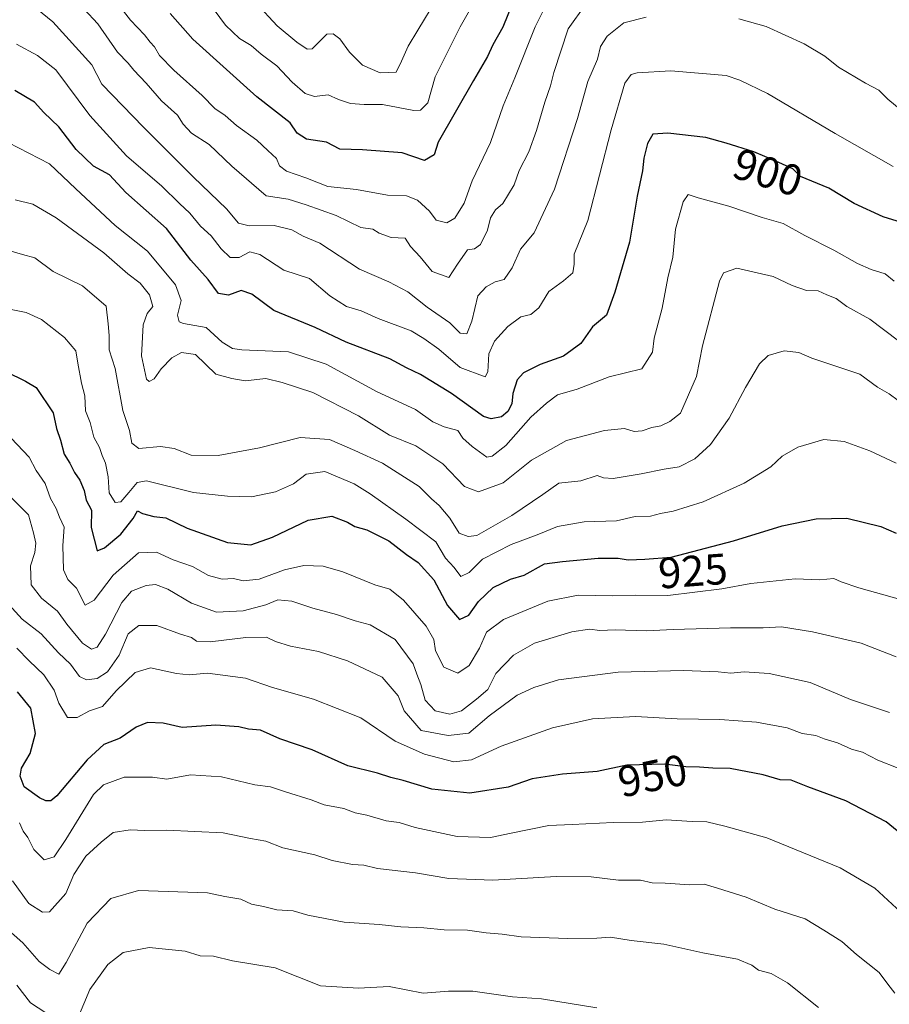
# Model space of a CAD drawing. Units: metres. Extents: x 562913 to 566350, y 4749541 to 4751886.
# Drawn here: x 563110 to 563309, y 4749845 to 4750071 of the extents above; entities that cross this region are included whole.
import ezdxf
from ezdxf.enums import TextEntityAlignment as Align

# ---------------------------------------------------------------- set-up
doc = ezdxf.new("R2010")
doc.units = ezdxf.units.M
doc.header["$MEASUREMENT"] = 0
for name, color, linetype, lineweight in [('Curva de nivel maestra', 36, 'Continuous', 30), ('Curva de nivel normal', 36, 'Continuous', 0), ('Rótulo de curva de nivel directora', 19, 'Continuous', 0)]:
    doc.layers.add(name, color=color, linetype=linetype, lineweight=lineweight)
doc.styles.add('Arial', font='txt', dxfattribs={"height": 0.2})

# ---------------------------------------------------------------- blocks, each defined once
blk = doc.blocks.new('*U157')
at = {"layer": 'Curva de nivel normal', "color": 36, "linetype": 'Continuous', "lineweight": 0}
blk.add_polyline3d([(563224.28, 4750092.79, 870), (563211, 4750069.47, 870), (563205.31, 4750057.94, 870), (563203.57, 4750052.04, 870), (563201.94, 4750050.3, 870), (563200.38, 4750050.26, 870), (563193.18, 4750051.59, 870), (563188.98, 4750051.61, 870), (563185.83, 4750051.85, 870), (563183.12, 4750052.78, 870), (563180.7, 4750053.84, 870), (563177.6, 4750053.48, 870), (563175.49, 4750054.16, 870), (563172.47, 4750056.77, 870), (563168.92, 4750060.52, 870), (563165.38, 4750063.2, 870), (563163.1, 4750065.14, 870), (563160.41, 4750066.74, 870), (563157.19, 4750069.86, 870), (563153.48, 4750074.82, 870)], dxfattribs=at)
blk = doc.blocks.new('*U163')
at = {"layer": 'Curva de nivel normal', "color": 36, "linetype": 'Continuous', "lineweight": 0}
for points in [[(563109.3, 4749849.62, 970), (563112.48, 4749845.64, 970), (563119.72, 4749840.84, 970)], [(563123.32, 4749842.07, 970), (563126.07, 4749848.67, 970), (563130.21, 4749854.38, 970), (563133.75, 4749857.15, 970), (563139.67, 4749858.33, 970), (563147.96, 4749857.48, 970), (563151.35, 4749856.42, 970), (563154.45, 4749856.3, 970), (563158.78, 4749855.27, 970), (563168.54, 4749853.67, 970), (563179, 4749849.47, 970), (563187.66, 4749848.99, 970), (563194.69, 4749849.35, 970), (563202.52, 4749847.85, 970), (563208.31, 4749848.31, 970), (563213.92, 4749848.26, 970), (563223.01, 4749847.01, 970), (563229.66, 4749846.52, 970), (563242.36, 4749844.48, 970)]]:
    blk.add_polyline3d(points, dxfattribs=at)
blk = doc.blocks.new('*U169')
at = {"layer": 'Curva de nivel normal', "color": 36, "linetype": 'Continuous', "lineweight": 0}
blk.add_polyline3d([(563105.34, 4749864, 965), (563110.72, 4749859.39, 965), (563114.42, 4749855.08, 965), (563116.89, 4749853.22, 965), (563118.98, 4749852.18, 965), (563120.61, 4749854.83, 965), (563125.45, 4749863.86, 965), (563130.88, 4749869.56, 965), (563137.21, 4749871.38, 965), (563153.08, 4749870.86, 965), (563157.02, 4749869.97, 965), (563160.67, 4749869.36, 965), (563163.14, 4749868.26, 965), (563165.87, 4749867.71, 965), (563168.96, 4749866.96, 965), (563172.7, 4749866.7, 965), (563176.05, 4749865.72, 965), (563184.42, 4749864.1, 965), (563192.42, 4749863.56, 965), (563197.43, 4749863, 965), (563202.65, 4749862.82, 965), (563207.33, 4749862.36, 965), (563212.67, 4749862.3, 965), (563217, 4749861.64, 965), (563220.67, 4749861.38, 965), (563225, 4749860.76, 965), (563235.67, 4749860.35, 965), (563242.33, 4749860.46, 965), (563245.46, 4749860.67, 965), (563250.26, 4749859.92, 965), (563257.71, 4749859.04, 965), (563266.7, 4749857.04, 965), (563274.65, 4749855.65, 965), (563277.92, 4749854.25, 965), (563279.42, 4749853.09, 965), (563282.34, 4749852.36, 965), (563286.12, 4749850.2, 965), (563293.17, 4749844.52, 965)], dxfattribs=at)
blk = doc.blocks.new('*U174')
at = {"layer": 'Curva de nivel normal', "color": 36, "linetype": 'Continuous', "lineweight": 0}
blk.add_polyline3d([(563310.54, 4750011.12, 905), (563308.52, 4750012.82, 905), (563305.29, 4750013.76, 905), (563302.15, 4750015.14, 905), (563296.72, 4750018.24, 905), (563290.08, 4750021.6, 905), (563285.1, 4750024.36, 905), (563280.27, 4750025.74, 905), (563272.64, 4750028.35, 905), (563265.57, 4750030.24, 905), (563263.29, 4750030.96, 905), (563262.17, 4750029.33, 905), (563260.42, 4750023.07, 905), (563259.75, 4750016.58, 905), (563258.6, 4750011.84, 905), (563257.32, 4750004.92, 905), (563255.54, 4749998.02, 905), (563255.14, 4749994.84, 905), (563252.64, 4749991, 905), (563245.17, 4749989.19, 905), (563237.81, 4749986.34, 905), (563233.33, 4749985.05, 905), (563230.8, 4749983.15, 905), (563227.18, 4749979.94, 905), (563221.46, 4749973.44, 905), (563218.38, 4749970.96, 905), (563217.1, 4749970.77, 905), (563213.78, 4749973.18, 905), (563211.64, 4749975.12, 905), (563210.46, 4749976.86, 905), (563207.36, 4749977.68, 905), (563204.77, 4749978.87, 905), (563200.73, 4749981.67, 905), (563192, 4749985.76, 905), (563180.28, 4749992.04, 905), (563171.66, 4749994.92, 905), (563160.94, 4749995.34, 905), (563158.77, 4749995.65, 905), (563156.44, 4749997.11, 905), (563152.74, 4750000.48, 905), (563147.52, 4750001.39, 905), (563146.58, 4750001.79, 905), (563146.16, 4750003.33, 905), (563147.03, 4750006.65, 905), (563145.74, 4750010.28, 905), (563139.33, 4750017.98, 905), (563131.87, 4750023.87, 905), (563122.86, 4750032.25, 905), (563116.79, 4750038.02, 905), (563104.92, 4750044.16, 905)], dxfattribs=at)
blk = doc.blocks.new('*U175')
at = {"layer": 'Curva de nivel normal', "color": 36, "linetype": 'Continuous', "lineweight": 0}
blk.add_polyline3d([(563205.67, 4750075.97, 865), (563201.33, 4750068.64, 865), (563199.06, 4750065.02, 865), (563197.57, 4750061.55, 865), (563196.32, 4750059.08, 865), (563192.63, 4750058.9, 865), (563188.62, 4750060.62, 865), (563185.62, 4750063.62, 865), (563183.37, 4750066.71, 865), (563181.86, 4750067.86, 865), (563180.44, 4750067.78, 865), (563177.05, 4750064.38, 865), (563175.9, 4750064.31, 865), (563173.56, 4750065.89, 865), (563169, 4750069.67, 865), (563164.2, 4750074.87, 865)], dxfattribs=at)
blk = doc.blocks.new('*U176')
at = {"layer": 'Curva de nivel normal', "color": 36, "linetype": 'Continuous', "lineweight": 0}
blk.add_polyline3d([(563239.8, 4750074.65, 885), (563235.79, 4750069, 885), (563232.5, 4750058.98, 885), (563231.7, 4750055.9, 885), (563230.4, 4750052.14, 885), (563228.55, 4750045.65, 885), (563226.78, 4750040.8, 885), (563224.57, 4750036.46, 885), (563223.36, 4750033.2, 885), (563220.8, 4750028.93, 885), (563219.13, 4750027.46, 885), (563217.93, 4750025.6, 885), (563217.25, 4750022.79, 885), (563215.66, 4750019.54, 885), (563214.26, 4750018.52, 885), (563212.72, 4750018.29, 885), (563210.4, 4750015, 885), (563208.38, 4750011.93, 885), (563204.6, 4750013.32, 885), (563201.87, 4750016.67, 885), (563199.6, 4750019.08, 885), (563198.36, 4750020.98, 885), (563195.19, 4750021.16, 885), (563192.46, 4750022.1, 885), (563191, 4750023, 885), (563188.21, 4750023.43, 885), (563182.58, 4750026.14, 885), (563175.7, 4750028.59, 885), (563171.55, 4750029.88, 885), (563166.48, 4750030.66, 885), (563158.67, 4750037.5, 885), (563153.46, 4750042.46, 885), (563149.39, 4750045.06, 885), (563147.47, 4750047.13, 885), (563146.17, 4750049.17, 885), (563142.53, 4750052.49, 885), (563139.01, 4750056.52, 885), (563136.17, 4750059.47, 885), (563134.87, 4750061.09, 885), (563132.41, 4750063.63, 885), (563127.9, 4750070.12, 885), (563121.64, 4750076.97, 885)], dxfattribs=at)
blk = doc.blocks.new('*U177')
at = {"layer": 'Curva de nivel normal', "color": 36, "linetype": 'Continuous', "lineweight": 0}
blk.add_polyline3d([(563109.29, 4749926.96, 945), (563112.15, 4749924.04, 945), (563115.49, 4749920.83, 945), (563117.88, 4749917.28, 945), (563118.98, 4749914.32, 945), (563120.94, 4749911.04, 945), (563123.17, 4749911.02, 945), (563126.01, 4749912.59, 945), (563128.95, 4749913.55, 945), (563132.11, 4749917.14, 945), (563136.44, 4749921.35, 945), (563140, 4749922.46, 945), (563145.94, 4749921.1, 945), (563148.86, 4749920.82, 945), (563153.02, 4749921.22, 945), (563161.77, 4749920.04, 945), (563168, 4749917.91, 945), (563177.33, 4749915.21, 945), (563188.2, 4749910.99, 945), (563196.07, 4749905.65, 945), (563202.8, 4749902.6, 945), (563209.57, 4749900.87, 945), (563213.58, 4749901.32, 945), (563220.38, 4749904.5, 945), (563232.16, 4749908.7, 945), (563241.38, 4749910.71, 945), (563251.25, 4749911.25, 945), (563260.77, 4749910.72, 945), (563270.59, 4749910.56, 945), (563279, 4749909.94, 945), (563286.03, 4749908.64, 945), (563289.47, 4749907.41, 945), (563292.55, 4749906.88, 945), (563294.49, 4749906.16, 945), (563297.52, 4749905.25, 945), (563300.75, 4749903.76, 945), (563303.28, 4749903.11, 945), (563306.77, 4749901.23, 945), (563311.49, 4749899.41, 945)], dxfattribs=at)
blk = doc.blocks.new('*U178')
at = {"layer": 'Curva de nivel normal', "color": 36, "linetype": 'Continuous', "lineweight": 0}
for points in [[(563312.6, 4750049.94, 890), (563309.13, 4750052.84, 890), (563307.02, 4750054.88, 890), (563303.97, 4750056.5, 890), (563297.8, 4750060.21, 890), (563294.62, 4750062.75, 890), (563289.87, 4750065.57, 890), (563281.16, 4750069.52, 890), (563274.94, 4750071.27, 890)], [(563253.68, 4750071.66, 890), (563248.51, 4750070.36, 890), (563244.7, 4750067.32, 890), (563243.18, 4750064.92, 890), (563242.5, 4750062, 890), (563240.31, 4750056.87, 890), (563237.89, 4750048.38, 890), (563232.64, 4750032.18, 890), (563227.96, 4750022.22, 890), (563224.84, 4750018.46, 890), (563222.96, 4750014.19, 890), (563221.13, 4750011.5, 890), (563219.03, 4750010.93, 890), (563216.98, 4750009.81, 890), (563215.04, 4750007.78, 890), (563213.72, 4750001.93, 890), (563212.5, 4749999.02, 890), (563210.99, 4749999.22, 890), (563208.6, 4750001.58, 890), (563203.46, 4750005.12, 890), (563198.99, 4750008.66, 890), (563194.64, 4750010.97, 890), (563187.9, 4750013.9, 890), (563178.85, 4750019.86, 890), (563174.98, 4750021.42, 890), (563172.37, 4750022.87, 890), (563168.37, 4750023.89, 890), (563162.62, 4750023.82, 890), (563160.19, 4750024.42, 890), (563157.4, 4750027.68, 890), (563149.86, 4750034.96, 890), (563138.4, 4750046.4, 890), (563128.79, 4750056.27, 890), (563126.52, 4750060.7, 890), (563117.56, 4750070.56, 890), (563113.94, 4750073.57, 890)]]:
    blk.add_polyline3d(points, dxfattribs=at)
blk = doc.blocks.new('*U183')
at = {"layer": 'Curva de nivel normal', "color": 36, "linetype": 'Continuous', "lineweight": 0}
blk.add_polyline3d([(563108.3, 4749873.59, 960), (563112.08, 4749868.41, 960), (563115.23, 4749866.38, 960), (563116.82, 4749866.45, 960), (563120.58, 4749870.66, 960), (563122.39, 4749875.07, 960), (563125.18, 4749879.22, 960), (563128.67, 4749882.44, 960), (563131.42, 4749884.67, 960), (563135.31, 4749885.31, 960), (563138.7, 4749885.1, 960), (563143.65, 4749885.23, 960), (563156.66, 4749884.59, 960), (563162.9, 4749883.26, 960), (563166.44, 4749882.68, 960), (563170.37, 4749881.17, 960), (563177.69, 4749879.51, 960), (563181.67, 4749878.28, 960), (563186.33, 4749877.36, 960), (563188.91, 4749877.14, 960), (563192.06, 4749876.44, 960), (563200.77, 4749875.44, 960), (563208.4, 4749874.14, 960), (563218.49, 4749873.76, 960), (563233, 4749874.58, 960), (563241.07, 4749874.48, 960), (563247.29, 4749873.72, 960), (563252.4, 4749873.72, 960), (563255.04, 4749873.16, 960), (563258.06, 4749873.05, 960), (563263.65, 4749872.65, 960), (563266.99, 4749872.83, 960), (563270.02, 4749871.89, 960), (563276.64, 4749869.85, 960), (563283.21, 4749867.06, 960), (563290.16, 4749864.84, 960), (563294.45, 4749862.24, 960), (563298.55, 4749859.69, 960), (563301.93, 4749856.72, 960), (563307.12, 4749852.56, 960), (563309.13, 4749849.9, 960), (563310.7, 4749847.86, 960)], dxfattribs=at)
blk = doc.blocks.new('*U186')
at = {"layer": 'Curva de nivel normal', "color": 36, "linetype": 'Continuous', "lineweight": 0}
blk.add_polyline3d([(563105.94, 4749938.61, 940), (563110.58, 4749933.58, 940), (563114.89, 4749930.22, 940), (563118.86, 4749925.86, 940), (563121.64, 4749923.31, 940), (563123.73, 4749920.48, 940), (563125.3, 4749919.65, 940), (563127.72, 4749919.99, 940), (563130.12, 4749921.48, 940), (563132.82, 4749925.33, 940), (563134.85, 4749930.23, 940), (563137.29, 4749932.18, 940), (563141.45, 4749932.12, 940), (563146.88, 4749930.16, 940), (563149.4, 4749929.4, 940), (563150.57, 4749928.57, 940), (563153.63, 4749928.4, 940), (563161.85, 4749929.39, 940), (563166.57, 4749929.44, 940), (563168.68, 4749928.46, 940), (563172.06, 4749927.39, 940), (563178.52, 4749926.18, 940), (563185.2, 4749924.04, 940), (563193.13, 4749920.31, 940), (563196.77, 4749915.98, 940), (563198.15, 4749912.56, 940), (563202.09, 4749908.09, 940), (563208.23, 4749906.92, 940), (563212.98, 4749907.48, 940), (563217.67, 4749911.41, 940), (563224.11, 4749916.2, 940), (563227.89, 4749917.9, 940), (563233.54, 4749919.68, 940), (563247.26, 4749921.47, 940), (563262.26, 4749921.83, 940), (563270.15, 4749921.55, 940), (563273.12, 4749921.22, 940), (563276.13, 4749921.53, 940), (563281.87, 4749921.14, 940), (563291.3, 4749919.04, 940), (563300.52, 4749915.18, 940), (563309.5, 4749912.16, 940)], dxfattribs=at)
blk = doc.blocks.new('*U194')
at = {"layer": 'Curva de nivel normal', "color": 36, "linetype": 'Continuous', "lineweight": 0}
blk.add_polyline3d([(563232.37, 4750077.78, 880), (563228.21, 4750069.46, 880), (563223.58, 4750057.74, 880), (563220.9, 4750051.36, 880), (563217.93, 4750042.92, 880), (563213.77, 4750034.12, 880), (563211.9, 4750029.03, 880), (563209.8, 4750025.56, 880), (563207.98, 4750024.52, 880), (563205.48, 4750025.11, 880), (563204.01, 4750027.15, 880), (563201.25, 4750029.7, 880), (563198.67, 4750030.65, 880), (563194.33, 4750030.82, 880), (563187.22, 4750032.1, 880), (563180.68, 4750032.81, 880), (563175.6, 4750034.79, 880), (563171.14, 4750036.36, 880), (563169.6, 4750037.6, 880), (563168.85, 4750039.23, 880), (563166.87, 4750041.06, 880), (563164.38, 4750043.45, 880), (563159.73, 4750046.81, 880), (563157.07, 4750049.09, 880), (563154.73, 4750050.69, 880), (563151.81, 4750053.66, 880), (563145.32, 4750059.5, 880), (563142.03, 4750062.89, 880), (563140.93, 4750064.82, 880), (563139.91, 4750065.91, 880), (563138.63, 4750067.61, 880), (563135.42, 4750071, 880), (563131.9, 4750075.51, 880)], dxfattribs=at)
blk = doc.blocks.new('*U196')
at = {"layer": 'Curva de nivel normal', "color": 36, "linetype": 'Continuous', "lineweight": 0}
blk.add_polyline3d([(563109.92, 4749886.86, 955), (563110.8, 4749884.96, 955), (563111.88, 4749883.5, 955), (563113.26, 4749880.74, 955), (563115.62, 4749878.41, 955), (563117.86, 4749879.11, 955), (563120.54, 4749883.06, 955), (563126.89, 4749893.39, 955), (563129.24, 4749895.58, 955), (563133.94, 4749897.34, 955), (563140.44, 4749897.35, 955), (563143.74, 4749896.93, 955), (563149.14, 4749897.86, 955), (563156.25, 4749897.46, 955), (563163.88, 4749895.58, 955), (563167.48, 4749895.15, 955), (563170.97, 4749893.97, 955), (563176.83, 4749892.17, 955), (563179.81, 4749891.04, 955), (563184.32, 4749890.15, 955), (563186.95, 4749889.16, 955), (563189.6, 4749888.68, 955), (563194.05, 4749887.36, 955), (563197.02, 4749886.94, 955), (563200.69, 4749885.8, 955), (563210.33, 4749883.78, 955), (563218, 4749883.5, 955), (563222.67, 4749884.54, 955), (563231.33, 4749886.26, 955), (563236.7, 4749886.52, 955), (563246.13, 4749886.98, 955), (563252.85, 4749887.03, 955), (563258.25, 4749887.55, 955), (563264.22, 4749887.22, 955), (563267.61, 4749887.12, 955), (563271.74, 4749886.09, 955), (563281.33, 4749883.47, 955), (563298.18, 4749876.56, 955), (563306.14, 4749871.91, 955), (563312.05, 4749866.38, 955)], dxfattribs=at)
blk = doc.blocks.new('*U200')
at = {"layer": 'Curva de nivel normal', "color": 36, "linetype": 'Continuous', "lineweight": 0}
blk.add_polyline3d([(563109.23, 4750065.44, 895), (563114.04, 4750062.86, 895), (563118.24, 4750059.59, 895), (563126.08, 4750049.12, 895), (563134.5, 4750039.83, 895), (563142.59, 4750032.93, 895), (563146.6, 4750028.94, 895), (563149, 4750026.68, 895), (563151.42, 4750023.75, 895), (563153.88, 4750021.54, 895), (563156.16, 4750018.49, 895), (563158.23, 4750016.57, 895), (563160.35, 4750016.54, 895), (563162.73, 4750017.83, 895), (563165.06, 4750017.25, 895), (563170.6, 4750013.6, 895), (563176.42, 4750011.76, 895), (563181.12, 4750007.78, 895), (563184.96, 4750005.31, 895), (563188.32, 4750004.33, 895), (563192.2, 4750002.53, 895), (563199.74, 4749999.74, 895), (563202.66, 4749998, 895), (563206.15, 4749995.48, 895), (563210.99, 4749991.32, 895), (563216.74, 4749989.17, 895), (563217.38, 4749990.33, 895), (563217.55, 4749994.43, 895), (563218.88, 4749997.33, 895), (563221.94, 4750000.71, 895), (563224.9, 4750002.9, 895), (563227.23, 4750003.5, 895), (563229.06, 4750005, 895), (563231.33, 4750008.74, 895), (563234.69, 4750011.16, 895), (563236.82, 4750013.03, 895), (563237.14, 4750015, 895), (563237.17, 4750017.33, 895), (563240.27, 4750025, 895), (563245.66, 4750045.8, 895), (563248.77, 4750056.51, 895), (563250.26, 4750058.52, 895), (563251.64, 4750058.9, 895), (563259.32, 4750059.37, 895), (563272.01, 4750058.27, 895), (563275.18, 4750057.18, 895), (563281.51, 4750054.17, 895), (563296.98, 4750044.98, 895), (563310.32, 4750037.43, 895)], dxfattribs=at)
blk = doc.blocks.new('*U207')
at = {"layer": 'Curva de nivel maestra', "color": 36, "linetype": 'Continuous', "lineweight": 30}
blk.add_polyline3d([(563320.44, 4749877.53, 950), (563308.7, 4749887.1, 950), (563299.5, 4749891.93, 950), (563290.74, 4749895.11, 950), (563286.91, 4749896.68, 950), (563284.43, 4749896.77, 950), (563280.53, 4749897.87, 950), (563272.95, 4749899.32, 950), (563268.93, 4749899.41, 950), (563265.88, 4749899.68, 950), (563262.8, 4749899.76, 950), (563257.9, 4749900.34, 950), (563249.27, 4749900.08, 950), (563242.44, 4749898.66, 950), (563234.49, 4749898.07, 950), (563227.54, 4749896.97, 950), (563222, 4749895.06, 950), (563213.22, 4749893.72, 950), (563204.53, 4749894.58, 950), (563197.9, 4749896.58, 950), (563195.09, 4749897.31, 950), (563192.08, 4749898.3, 950), (563185.25, 4749899.97, 950), (563177.06, 4749903.59, 950), (563169.67, 4749906.12, 950), (563165.2, 4749908.12, 950), (563162.45, 4749908.38, 950), (563160.26, 4749908.92, 950), (563154.95, 4749909.28, 950), (563147.26, 4749908.76, 950), (563142.87, 4749909.72, 950), (563139.33, 4749909.88, 950), (563136.67, 4749908.82, 950), (563132.99, 4749906.34, 950), (563129.25, 4749904.82, 950), (563125.47, 4749901.31, 950), (563118.47, 4749893.09, 950), (563117.13, 4749891.93, 950), (563115.98, 4749891.95, 950), (563114.49, 4749892.63, 950), (563111, 4749895.14, 950), (563110.09, 4749897.59, 950), (563110.4, 4749899.43, 950), (563112.41, 4749902.75, 950), (563113.59, 4749907.41, 950), (563112.51, 4749913.22, 950), (563109.46, 4749916.93, 950)], dxfattribs=at)
blk = doc.blocks.new('*U209')
at = {"layer": 'Curva de nivel maestra', "color": 36, "linetype": 'Continuous', "lineweight": 30}
blk.add_polyline3d([(563222.93, 4750074.67, 875), (563220.83, 4750069.33, 875), (563218.48, 4750065.33, 875), (563217.26, 4750062.67, 875), (563214.03, 4750057.17, 875), (563205.94, 4750043, 875), (563205.05, 4750040.08, 875), (563202.85, 4750038.82, 875), (563197.67, 4750040.53, 875), (563188.61, 4750041.25, 875), (563183.41, 4750041.36, 875), (563180.33, 4750042.99, 875), (563175.75, 4750043.66, 875), (563173.65, 4750045.08, 875), (563172.02, 4750047.42, 875), (563164.35, 4750053.36, 875), (563149.67, 4750066.64, 875), (563144.47, 4750072.53, 875)], dxfattribs=at)
blk = doc.blocks.new('*U219')
at = {"layer": 'Curva de nivel maestra', "color": 36, "linetype": 'Continuous', "lineweight": 30}
blk.add_polyline3d([(563311.2, 4750024.91, 900), (563308.05, 4750025.85, 900), (563301.36, 4750028.92, 900), (563295.59, 4750032.44, 900), (563289.08, 4750035.08, 900), (563287.27, 4750036.88, 900), (563283.44, 4750038.6, 900), (563278.33, 4750040.77, 900), (563272, 4750042.75, 900), (563267.33, 4750044.07, 900), (563258.67, 4750045.08, 900), (563255.16, 4750044.81, 900), (563253.95, 4750042.68, 900), (563253.17, 4750039.32, 900), (563252.86, 4750036.41, 900), (563251.6, 4750030.57, 900), (563249.85, 4750020.04, 900), (563246.48, 4750008.57, 900), (563244.54, 4750003.34, 900), (563241.35, 4750000.63, 900), (563238.67, 4749996.84, 900), (563234.67, 4749993.93, 900), (563229.33, 4749992.01, 900), (563225.52, 4749990.1, 900), (563224.06, 4749988.48, 900), (563223.11, 4749985.33, 900), (563222.86, 4749983, 900), (563221.91, 4749981.19, 900), (563220.47, 4749980.01, 900), (563218.12, 4749979.52, 900), (563216.33, 4749980.04, 900), (563209, 4749985.36, 900), (563201.93, 4749989.72, 900), (563198.71, 4749991.21, 900), (563194.91, 4749993.31, 900), (563184.89, 4749997.11, 900), (563177.73, 4750000.48, 900), (563168.3, 4750004.36, 900), (563163.22, 4750008.15, 900), (563160.74, 4750008.96, 900), (563157.85, 4750007.9, 900), (563155.58, 4750008.25, 900), (563153.18, 4750011.52, 900), (563149.27, 4750015.91, 900), (563143.62, 4750023.18, 900), (563134.32, 4750031.43, 900), (563130.56, 4750035.46, 900), (563126.92, 4750037.46, 900), (563122.94, 4750041.29, 900), (563118.98, 4750046.48, 900), (563115.51, 4750049.8, 900), (563113.37, 4750052.19, 900), (563108.83, 4750054.83, 900)], dxfattribs=at)

msp = doc.modelspace()

# ---------------------------------------------------------------- linework, layer by layer
at = {"layer": 'Curva de nivel maestra', "color": 36, "linetype": 'Continuous', "lineweight": 30}
msp.add_polyline3d([(563106.8, 4749990.38, 925), (563111.3, 4749988.2, 925), (563113.73, 4749986.74, 925), (563117.66, 4749980.88, 925), (563118.41, 4749977.33, 925), (563119.32, 4749974.67, 925), (563120.17, 4749971.44, 925), (563121.48, 4749969.41, 925), (563122.52, 4749967.22, 925), (563123.74, 4749965.49, 925), (563124.79, 4749963.11, 925), (563125.26, 4749960.92, 925), (563126.44, 4749958.59, 925), (563126.38, 4749954.6, 925), (563127.74, 4749949.3, 925), (563129.4, 4749949.92, 925), (563133.14, 4749953.08, 925), (563135.98, 4749956.67, 925), (563137.02, 4749958.45, 925), (563138.13, 4749957.8, 925), (563140.77, 4749957.11, 925), (563143.53, 4749956.82, 925), (563148.39, 4749954.46, 925), (563157.67, 4749951.14, 925), (563163, 4749950.68, 925), (563168, 4749952.39, 925), (563176.11, 4749956.32, 925), (563181.55, 4749957.24, 925), (563185.18, 4749955.84, 925), (563186.88, 4749954.81, 925), (563189.61, 4749954.12, 925), (563194.67, 4749951.54, 925), (563198.68, 4749948.46, 925), (563201.39, 4749946.56, 925), (563204.94, 4749942.61, 925), (563208.09, 4749936.71, 925), (563210.85, 4749933.52, 925), (563213, 4749934.53, 925), (563215.22, 4749937.68, 925), (563218.54, 4749940.82, 925), (563222.55, 4749942.77, 925), (563225.67, 4749943.66, 925), (563230.33, 4749946.29, 925), (563234.48, 4749946.83, 925), (563242.68, 4749947.6, 925), (563247.26, 4749947.59, 925), (563249.54, 4749947.2, 925), (563253.38, 4749947.37, 925), (563259.43, 4749947.82, 925), (563273.73, 4749951.57, 925), (563284.88, 4749955.01, 925), (563292.63, 4749956.63, 925), (563299.73, 4749956.73, 925), (563307.5, 4749954.83, 925), (563310.97, 4749953.3, 925)], dxfattribs=at)
at = {"layer": 'Curva de nivel normal', "color": 36, "linetype": 'Continuous', "lineweight": 0}
for points in [[(563108.92, 4750029.77, 910), (563113, 4750028.75, 910), (563118.35, 4750025.61, 910), (563129.25, 4750017.64, 910), (563134.78, 4750012.76, 910), (563137.61, 4750010.69, 910), (563139.72, 4750007.94, 910), (563140.49, 4750005.27, 910), (563139.22, 4750003.68, 910), (563138.29, 4750001.07, 910), (563137.95, 4749994.02, 910), (563139.1, 4749988.62, 910), (563139.69, 4749988.11, 910), (563140.86, 4749988.68, 910), (563142.44, 4749991.04, 910), (563144.84, 4749993.55, 910), (563147.08, 4749994.72, 910), (563150.33, 4749994.33, 910), (563154.97, 4749989.8, 910), (563158.65, 4749988.8, 910), (563161.68, 4749988.27, 910), (563166.45, 4749988.77, 910), (563170.16, 4749987.86, 910), (563177.18, 4749985.58, 910), (563187.68, 4749980.19, 910), (563194.81, 4749975.8, 910), (563200.84, 4749973.34, 910), (563207.06, 4749969.22, 910), (563212.03, 4749964.03, 910), (563215.24, 4749962.76, 910), (563220.9, 4749964.86, 910), (563227.33, 4749970.05, 910), (563235.36, 4749974.54, 910), (563244.13, 4749976.87, 910), (563248.7, 4749977.3, 910), (563250.93, 4749976.64, 910), (563252.73, 4749976.75, 910), (563254.93, 4749977.52, 910), (563257.03, 4749977.94, 910), (563259.12, 4749978.9, 910), (563261.51, 4749980.84, 910), (563265.19, 4749989.26, 910), (563266.62, 4749996.27, 910), (563270.48, 4750011.09, 910), (563271.39, 4750013.01, 910), (563274.44, 4750014.06, 910), (563282.76, 4750012.22, 910), (563287.13, 4750010.09, 910), (563290.47, 4750008.96, 910), (563293.1, 4750008.9, 910), (563295.1, 4750007.98, 910), (563297.25, 4750007.12, 910), (563299.72, 4750005.31, 910), (563304.96, 4750002.42, 910), (563311.52, 4749997.43, 910)], [(563106.71, 4750018.34, 915), (563110.66, 4750017.24, 915), (563113.43, 4750016.43, 915), (563117.69, 4750013.36, 915), (563124.37, 4750010.04, 915), (563129.84, 4750005.34, 915), (563130.3, 4750001.36, 915), (563130.48, 4749998.67, 915), (563130.54, 4749995.33, 915), (563131.86, 4749991.11, 915), (563133.64, 4749981.43, 915), (563135.17, 4749976.87, 915), (563135.68, 4749973.94, 915), (563137.34, 4749972.74, 915), (563142.24, 4749973.19, 915), (563145.38, 4749972.76, 915), (563149.31, 4749971.22, 915), (563155.51, 4749971.1, 915), (563164.96, 4749972.88, 915), (563174.33, 4749975.28, 915), (563181, 4749974.78, 915), (563186.88, 4749972.27, 915), (563193.2, 4749969.38, 915), (563201.58, 4749964.02, 915), (563204.43, 4749961.21, 915), (563206.2, 4749959.69, 915), (563208.63, 4749956.79, 915), (563210.77, 4749953.31, 915), (563212.81, 4749952.53, 915), (563214.82, 4749952.82, 915), (563222.83, 4749957.35, 915), (563230, 4749962.2, 915), (563233.67, 4749964.8, 915), (563238.67, 4749965.32, 915), (563242.46, 4749966.53, 915), (563243.85, 4749965.98, 915), (563246.13, 4749965.88, 915), (563252.54, 4749966.9, 915), (563257.82, 4749968, 915), (563261.2, 4749968.53, 915), (563264.85, 4749970.34, 915), (563268.39, 4749973.62, 915), (563272.74, 4749979.68, 915), (563276.45, 4749986.75, 915), (563279.7, 4749992.16, 915), (563281.62, 4749994.07, 915), (563285.33, 4749995.16, 915), (563288.67, 4749994.76, 915), (563291.65, 4749993.43, 915), (563302.67, 4749989.77, 915), (563306.74, 4749986.82, 915), (563309.37, 4749985.26, 915), (563311.43, 4749983.76, 915)], [(563106.91, 4750004.84, 920), (563111.48, 4750003.96, 920), (563114.96, 4750002.31, 920), (563120.24, 4749998.23, 920), (563122.84, 4749995.14, 920), (563123.29, 4749992.33, 920), (563124.19, 4749987.7, 920), (563124.95, 4749984.78, 920), (563125.11, 4749981.36, 920), (563126.14, 4749978.67, 920), (563126.95, 4749975.33, 920), (563128.27, 4749973, 920), (563128.88, 4749971.13, 920), (563129.69, 4749969.4, 920), (563130.24, 4749966.24, 920), (563130.54, 4749962.54, 920), (563131.84, 4749960.37, 920), (563133.16, 4749960.48, 920), (563135.01, 4749962.68, 920), (563136.95, 4749964.93, 920), (563139.03, 4749965.33, 920), (563149.83, 4749962.65, 920), (563157.63, 4749961.8, 920), (563163.16, 4749961.66, 920), (563168.67, 4749962.76, 920), (563172.75, 4749964.66, 920), (563175.66, 4749966.82, 920), (563179.93, 4749967.43, 920), (563186.73, 4749964.62, 920), (563190.33, 4749962.31, 920), (563198.53, 4749956.53, 920), (563205.44, 4749951.33, 920), (563207.67, 4749947.56, 920), (563209.62, 4749945.46, 920), (563211.13, 4749943.4, 920), (563213.04, 4749944.32, 920), (563216.15, 4749947.33, 920), (563222.7, 4749950.74, 920), (563228.67, 4749952.91, 920), (563233.33, 4749954.88, 920), (563239.47, 4749955.88, 920), (563246.89, 4749956.14, 920), (563251.13, 4749957.11, 920), (563254.64, 4749957.22, 920), (563256.99, 4749957.86, 920), (563259.84, 4749958.4, 920), (563266.71, 4749960.54, 920), (563276.18, 4749964.75, 920), (563282.26, 4749968.55, 920), (563284.83, 4749970.98, 920), (563288.46, 4749973.05, 920), (563294.4, 4749974.82, 920), (563299.09, 4749974.37, 920), (563305, 4749972.18, 920), (563311.04, 4749969.34, 920)], [(563312.01, 4749938.08, 930), (563302.46, 4749940.8, 930), (563298.43, 4749942.14, 930), (563296.74, 4749942.9, 930), (563293.52, 4749942.58, 930), (563287.88, 4749942.86, 930), (563277.67, 4749941.76, 930), (563271, 4749940.53, 930), (563258.67, 4749939.02, 930), (563251.3, 4749939.08, 930), (563245.9, 4749938.95, 930), (563238.09, 4749939.09, 930), (563231.09, 4749937.74, 930), (563220.92, 4749933.52, 930), (563217.08, 4749930.65, 930), (563215.41, 4749926.92, 930), (563213.06, 4749922.98, 930), (563210.47, 4749921.24, 930), (563207.28, 4749922.6, 930), (563205.35, 4749926.33, 930), (563204.94, 4749928.96, 930), (563203.21, 4749932, 930), (563198.01, 4749937.96, 930), (563194.84, 4749940.46, 930), (563191.46, 4749941.46, 930), (563184.12, 4749944.45, 930), (563179.56, 4749945.74, 930), (563175.18, 4749945.89, 930), (563170.7, 4749944.88, 930), (563164.92, 4749942.79, 930), (563161.24, 4749942.41, 930), (563159.02, 4749942.89, 930), (563156.45, 4749942.78, 930), (563153.3, 4749943.63, 930), (563149.64, 4749945.64, 930), (563145.18, 4749947.18, 930), (563141.32, 4749948.99, 930), (563137.24, 4749948.81, 930), (563131.45, 4749943.71, 930), (563127.08, 4749937.93, 930), (563125, 4749936.78, 930), (563123.01, 4749940.68, 930), (563121.02, 4749942.69, 930), (563120.06, 4749944.94, 930), (563119.9, 4749950.5, 930), (563120.15, 4749954.67, 930), (563119.09, 4749957, 930), (563118.34, 4749958.98, 930), (563117.06, 4749961.27, 930), (563115.82, 4749964.73, 930), (563113.76, 4749967.66, 930), (563112.17, 4749970.75, 930), (563106.63, 4749976.53, 930)], [(563106.97, 4749962.59, 935), (563112, 4749957.55, 935), (563113.18, 4749953.42, 935), (563113.7, 4749951.01, 935), (563113.44, 4749948.87, 935), (563112.46, 4749945.81, 935), (563112.64, 4749941.46, 935), (563114.95, 4749938.4, 935), (563118.64, 4749935.46, 935), (563120.77, 4749932.44, 935), (563124.42, 4749928.11, 935), (563126.42, 4749926.68, 935), (563127.73, 4749927.2, 935), (563129.65, 4749930.18, 935), (563133.43, 4749937.45, 935), (563135.61, 4749940.03, 935), (563139.01, 4749941.29, 935), (563141.14, 4749941.57, 935), (563143.98, 4749940.46, 935), (563149.4, 4749937.28, 935), (563155.15, 4749935.2, 935), (563161.26, 4749935.54, 935), (563166.4, 4749936.92, 935), (563169.18, 4749938.04, 935), (563172.37, 4749937.75, 935), (563177.18, 4749936.11, 935), (563182.66, 4749934.66, 935), (563186.9, 4749933.2, 935), (563190.39, 4749932.31, 935), (563196.08, 4749928.92, 935), (563200.26, 4749923.33, 935), (563201.04, 4749921, 935), (563201.99, 4749918.62, 935), (563203, 4749915.02, 935), (563205.29, 4749912.55, 935), (563208.67, 4749911.84, 935), (563211.33, 4749912.56, 935), (563214.77, 4749915.26, 935), (563217.35, 4749917.44, 935), (563219.21, 4749921.1, 935), (563223.21, 4749925.31, 935), (563228.02, 4749928.12, 935), (563236.62, 4749930.7, 935), (563240.67, 4749931.29, 935), (563243.05, 4749931.01, 935), (563246.53, 4749931.12, 935), (563253.76, 4749930.91, 935), (563259.84, 4749931.26, 935), (563273.04, 4749931.64, 935), (563280.51, 4749931.61, 935), (563284.71, 4749931.8, 935), (563291.84, 4749930.66, 935), (563303, 4749928.1, 935), (563310.97, 4749924.99, 935)]]:
    msp.add_polyline3d(points, dxfattribs=at)

# ---------------------------------------------------------------- block references
at = {"layer": 'Curva de nivel maestra', "color": 36, "linetype": 'Continuous', "lineweight": 30}
for name in ['*U209', '*U219', '*U207']:
    msp.add_blockref(name, (0, 0), dxfattribs=at)
at = {"layer": 'Curva de nivel normal', "color": 36, "linetype": 'Continuous', "lineweight": 0}
for name in ['*U175', '*U157', '*U194', '*U176', '*U178', '*U200', '*U174', '*U186', '*U177', '*U196', '*U183', '*U169', '*U163']:
    msp.add_blockref(name, (0, 0), dxfattribs=at)

# ---------------------------------------------------------------- texts
at = {"layer": 'Rótulo de curva de nivel directora', "color": 19, "linetype": 'Continuous', "lineweight": 0, "style": 'Arial'}
for s, rotation, p in [('900', -17.3694, (563281.58, 4750036.05)), ('925', 4.2538, (563264.4, 4749944.65)), ('950', 11.7448, (563255.13, 4749897.69))]:
    msp.add_text(s, height=7, rotation=rotation, dxfattribs=at).set_placement(p, align=Align.MIDDLE_CENTER)

doc.saveas('drawing.dxf')
